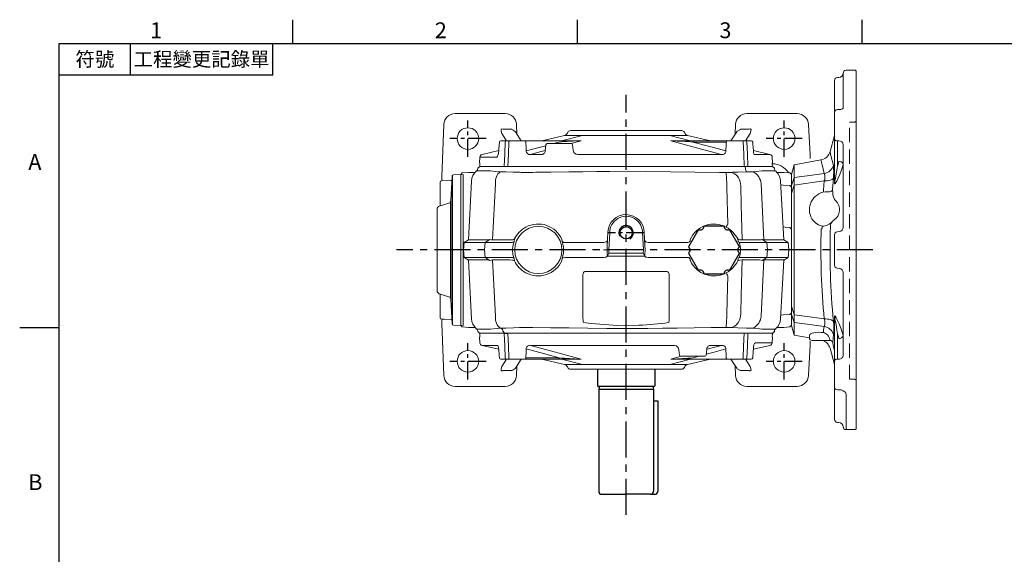
# Model space of a CAD drawing. Extents: x -38 to 1686, y -22 to 1078.
# Drawn here: x -28 to 657, y 701 to 1072 of the extents above; entities that cross this region are included whole.
import ezdxf
from ezdxf.enums import TextEntityAlignment as Align

# ---------------------------------------------------------------- set-up
doc = ezdxf.new("R2010")
doc.units = 0
doc.header["$LTSCALE"] = 20
doc.header["$MEASUREMENT"] = 0
doc.linetypes.add('CENTER', pattern=[2, 1.25, -0.25, 0.25, -0.25])
doc.linetypes.add('HIDDEN', pattern=[0.375, 0.25, -0.125])
doc.layers.get('0').update_dxf_attribs({"linetype": 'CONTINUOUS'})
for name, color, linetype in [('CEN', 2, 'CENTER'), ('DIM', 3, 'CONTINUOUS'), ('HAT', 1, 'CONTINUOUS'), ('HID', 6, 'HIDDEN'), ('MAIN', 7, 'CONTINUOUS'), ('THIN', 1, 'CONTINUOUS')]:
    doc.layers.add(name, color=color, linetype=linetype)
doc.styles.add('ATTDEF', font='txt')
doc.styles.get("Standard").update_dxf_attribs({"font": 'SIMPLEX.SHX'})

# ---------------------------------------------------------------- blocks, each defined once
blk = doc.blocks.new('A$C4939374E')
at = {"layer": 'HAT'}
blk.add_point((3.46, 52.49), dxfattribs=at)
at = {"layer": 'MAIN', "linetype": 'Continuous', "lineweight": 15}
for p, q in [((13.04, 86.88), (13.91, 103.92)), ((14.89, 104.87), (21.46, 104.98)), ((21.46, 104.98), (21.46, 0)), ((5.46, 83.12), (5.46, 99.67)), ((4.86, 82.93), (11.64, 85.07)), ((3.46, 23.96), (3.46, 81.03)), ((11.64, 19.91), (4.86, 22.05)), ((5.46, 5.32), (5.46, 21.86)), ((13.91, 1.06), (13.04, 18.1)), ((21.46, 0), (14.89, 0.11))]:
    blk.add_line(p, q, dxfattribs=at)
at = {"layer": 'MAIN'}
for p, q in [((13.96, 104.18), (13.96, 0.81)), ((12.96, 18.54), (12.96, 86.44))]:
    blk.add_line(p, q, dxfattribs=at)
at = {"layer": 'MAIN', "linetype": 'Continuous', "lineweight": 15, "flags": 128}
for points in [[(13.75, 100.89), (12.96, 100.87), (6.43, 100.67)], [(6.43, 4.32), (8.61, 4.25), (13.75, 4.09)]]:
    blk.add_lwpolyline(points, dxfattribs=at)
at = {"layer": 'MAIN', "linetype": 'Continuous', "lineweight": 15}
for centre, radius, start, end in [((14.91, 103.87), 1, 91, 177.06433), ((6.46, 99.67), 1, 91.75727, 180), ((5.46, 81.03), 2, 107.52557, 180), ((11.04, 86.98), 2, 287.52557, 357.06433), ((5.46, 23.96), 2, 180, 252.47443), ((11.04, 18), 2, 2.93567, 72.47443), ((6.46, 5.32), 1, 180, 268.24273), ((14.91, 1.11), 1, 182.93567, 269)]:
    blk.add_arc(centre, radius, start, end, dxfattribs=at)
blk = doc.blocks.new('A$C2F2517A2')
at = {"color": 7, "linetype": 'Continuous', "lineweight": 15}
for p, q in [((6.59, 203.51), (2.72, 203.71)), ((11.11, 190.41), (8.44, 201.95)), ((0, 184.02), (0, 186.58)), ((18, 188.9), (18, 184.99)), ((18, 184.99), (18, 182.93)), ((18, 182.93), (18, 173.35)), ((17.09, 148.36), (17.09, 171.59)), ((18, 173.35), (18, 172.29)), ((18, 172.29), (18, 149.07)), ((21.67, 144.68), (18, 160.57)), ((18, 149.07), (18, 133.44)), ((21.72, 132.21), (18, 146.75)), ((23.85, 142.4), (23.33, 142.64)), ((25, 140.58), (25, 63.13)), ((16, 63.46), (17.98, 70.67)), ((18, 56.97), (21.72, 71.5)), ((18, 70.28), (18, 54.65)), ((11.54, 65.06), (15.1, 64.68)), ((16, 63.69), (16, 62.5)), ((16, 62.5), (16, 47.8)), ((18, 43.14), (21.67, 59.03)), ((23.33, 61.08), (23.85, 61.32)), ((18, 54.65), (18, 31.43)), ((8.41, 42.85), (8.4, 35.42)), ((15.1, 46.08), (11, 45.64)), ((16, 47.8), (16, 47.07)), ((18, 31.43), (18, 30.37)), ((18, 30.37), (18, 20.78)), ((18, 20.78), (18, 18.72)), ((18, 18.72), (18, 14.82)), ((18, 14.82), (18, 14.78)), ((8.44, 1.76), (11.11, 13.31)), ((2.72, 0), (6.59, 0.2))]:
    blk.add_line(p, q, dxfattribs=at)
at = {"color": 7, "linetype": 'Continuous', "lineweight": 15, "flags": 128}
for points in [[(2.7, 0.24), (0, 0.1), (0, 203.59)], [(0.5, 203.59), (1.02, 203.56), (2.7, 203.47)], [(2.72, 203.71), (2.72, 203.69), (2.7, 203.47)], [(8.44, 201.95), (8.44, 201.68), (8.43, 200.77), (8.43, 199.25), (8.42, 197.03), (8.41, 194.17), (8.4, 190.98)], [(0, 186.58), (8.96, 186.23), (17.05, 185.9)], [(17.13, 189.96), (15.57, 190.07), (10.87, 190.42)], [(17.05, 183.33), (8.96, 183.66), (0, 184.02)], [(18, 182.93), (17.98, 183.01), (17.93, 183.08), (17.84, 183.15), (17.73, 183.21), (17.58, 183.26), (17.42, 183.3), (17.24, 183.32), (17.05, 183.33)], [(10.89, 171.28), (14.12, 159.29), (17.09, 148.36)], [(18, 172.29), (17.98, 172.16), (17.93, 172.03), (17.85, 171.92), (17.74, 171.81), (17.6, 171.72), (17.44, 171.66), (17.27, 171.61), (17.09, 171.59)], [(8.4, 168.29), (8.41, 160.4), (8.41, 152.41), (8.42, 144.29), (8.43, 136.08), (8.43, 125), (8.44, 113.83), (8.44, 102.64), (8.44, 91.12), (8.43, 79.62), (8.43, 68.21)], [(17.98, 133.05), (15.16, 143.29), (11.44, 156.97), (8.4, 168.29)], [(18, 149.07), (17.98, 148.94), (17.93, 148.81), (17.85, 148.69), (17.74, 148.59), (17.6, 148.5), (17.44, 148.43), (17.27, 148.39), (17.09, 148.36)], [(21.67, 143.78), (21.67, 144.46), (21.67, 144.68)], [(21.69, 141.19), (21.68, 142.12), (21.68, 142.69), (21.67, 143.78)], [(21.72, 132.21), (21.72, 132.21), (21.71, 134.9), (21.7, 137.33), (21.69, 139.41), (21.69, 141.19)], [(21.69, 118.89), (21.69, 122.5), (21.7, 125.97), (21.71, 129.2), (21.72, 132.21), (21.72, 132.21)], [(21.67, 110.64), (21.68, 114.81), (21.69, 118.89)], [(21.67, 101.86), (21.67, 106.27), (21.67, 110.64)], [(21.67, 93.08), (21.67, 97.45), (21.67, 101.86)], [(21.69, 84.83), (21.68, 87.21), (21.68, 88.89), (21.67, 93.08)], [(21.72, 71.5), (21.72, 71.5), (21.71, 74.49), (21.7, 77.74), (21.69, 81.18), (21.69, 84.83)], [(21.69, 62.53), (21.69, 64.28), (21.7, 66.39), (21.71, 68.79), (21.72, 71.5), (21.72, 71.5)], [(21.67, 59.93), (21.68, 61.02), (21.69, 62.53)], [(17.09, 55.35), (16.78, 54.23), (16, 51.35)], [(21.67, 59.03), (21.67, 59.26), (21.67, 59.93)], [(8.4, 35.42), (10.4, 42.88), (11.11, 45.5)], [(14.56, 46.02), (13.08, 40.56), (10.89, 32.43)], [(8.4, 35.42), (8.52, 34.26), (8.87, 33.46), (9.01, 33.27), (9.59, 32.76), (9.74, 32.67), (10.6, 32.44), (10.89, 32.43)], [(18, 31.43), (17.98, 31.56), (17.93, 31.68), (17.85, 31.8), (17.74, 31.9), (17.6, 31.99), (17.44, 32.06), (17.27, 32.11), (17.09, 32.13)], [(18, 20.78), (17.98, 20.71), (17.93, 20.63), (17.84, 20.56), (17.73, 20.51), (17.58, 20.46), (17.42, 20.42), (17.24, 20.39), (17.05, 20.38)], [(0, 19.69), (8.96, 20.05), (17.05, 20.38)], [(17.05, 17.81), (8.96, 17.49), (0, 17.14)], [(10.87, 13.29), (12.44, 13.41), (17.13, 13.76)], [(6.54, 11.52), (6.65, 11.89), (7.17, 12.41), (8.08, 12.86), (9.35, 13.22), (10.87, 13.29)], [(6.59, 0.22), (6.59, 0.2), (6.59, 0.54), (6.59, 1.47), (6.58, 3.02), (6.57, 5.23), (6.56, 8.07), (6.54, 11.52)], [(2.72, 0), (2.72, 0.03), (2.7, 0.24)]]:
    blk.add_lwpolyline(points, dxfattribs=at)
at = {"color": 7, "linetype": 'Continuous', "lineweight": 15}
for centre, radius, start, end in [((6.49, 201.51), 2, 12.65188, 86.92047), ((10.94, 196.53), 6.1, 245.42681, 269.36798), ((17.05, 184.94), 0.961, 8.95744, 89.89635), ((17, 188.96), 1, 359.83204, 85.67385), ((17, 188.96), 1, 359.87093, 85.47581), ((10.86, 168.81), 2.52, 89.25263, 191.94118), ((-390.33, 115.99), 408.7, 2.5088, 4.54251), ((24.59, 145.36), 3, 193.0082, 245), ((23, 140.58), 2, 0, 65), ((16.23, 133.31), 1.77, 350.22726, 4.26417), ((-293.91, 81.93), 312.13, 355.11475, 357.74443), ((15.68, 70.35), 2.32, 358.17682, 7.89309), ((11.86, 68.49), 3.44, 184.6854, 264.72417), ((15, 63.69), 1, 0, 84), ((23, 63.13), 2, 295, 0), ((24.59, 58.36), 3, 115, 166.9918), ((11.1, 42.93), 2.72, 92.23519, 186.8446), ((15, 47.07), 1, 276, 0), ((17.05, 18.77), 0.961, 270.10365, 351.04256), ((17, 14.75), 1, 274.29668, 0), ((17, 14.75), 1, 274.42904, 0.16212), ((6.49, 2.2), 2, 273.03597, 347.34955)]:
    blk.add_arc(centre, radius, start, end, dxfattribs=at)
for centre, major_axis, ratio, start_param, end_param in [((-0.19, -0.14), (204.01, 0), 0.998626, 1.567406, 1.569857), ((-656.02, 0.32), (2701.9, 167.56), 0.049347, 1.315964, 1.318329), ((-656.02, 203.39), (2701.9, -167.56), 0.049347, 4.964856, 4.967222), ((-0.19, 203.86), (204.01, 0), 0.998626, 4.713329, 4.71578)]:
    blk.add_ellipse(centre, major_axis=major_axis, ratio=ratio, start_param=start_param, end_param=end_param, dxfattribs=at)
blk = doc.blocks.new('PA01')
at = {"layer": 'MAIN', "flags": 128}
for points in [[(-10.78, 14.33), (-17.8, 2.17)], [(7.03, 16.5), (-7.03, 16.5)], [(17.8, 2.17), (10.78, 14.33)], [(-17.8, -2.17), (-10.78, -14.33)], [(10.78, -14.33), (17.8, -2.17)], [(-7.03, -16.5), (7.03, -16.5)]]:
    blk.add_lwpolyline(points, dxfattribs=at)
at = {"layer": 'MAIN'}
for centre, start, end in [((-9.53, 16.5), 240, 0), ((9.53, 16.5), 180, 300), ((-19.05, 0), 300, 60), ((19.05, 0), 120, 240), ((-9.53, -16.5), 0, 120), ((9.53, -16.5), 60, 180)]:
    blk.add_arc(centre, 2.5, start, end, dxfattribs=at)
blk = doc.blocks.new('M10')
at = {"layer": 'MAIN'}
blk.add_circle((0, 0), 4.25, dxfattribs=at)
at = {"layer": 'THIN'}
blk.add_arc((0, 0), 5, 300.0912, 210, dxfattribs=at)
blk = doc.blocks.new('A$C5AD05A94')
at = {"layer": 'CEN'}
for p, q in [((156.87, 0), (156.87, 292.18)), ((328.59, 184.28), (-2.76, 184.28))]:
    blk.add_line(p, q, dxfattribs=at)
at = {"layer": 'CEN', "ltscale": 0.5}
for p, q in [((46.87, 249.19), (46.87, 274.41)), ((266.87, 249.19), (266.87, 274.41)), ((59.47, 261.79), (34.27, 261.79)), ((279.47, 261.79), (254.27, 261.79)), ((169.47, 196.28), (144.27, 196.28)), ((46.87, 94.19), (46.87, 119.41)), ((266.87, 94.19), (266.87, 119.41)), ((59.47, 106.79), (34.27, 106.79)), ((279.47, 106.79), (254.27, 106.79))]:
    blk.add_line(p, q, dxfattribs=at)
at = {"layer": 'MAIN', "color": 7, "linetype": 'Continuous', "lineweight": 15}
for p, q in [((72.82, 279.19), (37.91, 279.19)), ((275.82, 279.19), (240.91, 279.19)), ((28.75, 235.22), (30.01, 271.56)), ((77.25, 268.27), (71.14, 268.27)), ((80.95, 264.93), (80.72, 271.56)), ((233.01, 271.56), (232.78, 264.93)), ((242.59, 268.27), (236.49, 268.27)), ((283.72, 271.56), (284.99, 250.52)), ((73.81, 260.28), (70.56, 265.27)), ((83.98, 260.28), (79.92, 266.5)), ((233.81, 266.51), (229.75, 260.28)), ((243.18, 265.27), (239.92, 260.28)), ((284.99, 250.52), (285, 247.82)), ((284.99, 250.28), (285.01, 247.82)), ((53.73, 241.3), (53.67, 240.87)), ((53.67, 240.87), (53.79, 240.87)), ((55.04, 242.29), (53.73, 241.3)), ((55.04, 242.29), (72.49, 242.29)), ((69.24, 242.29), (74.45, 242.29)), ((72.49, 242.29), (74.35, 242.29)), ((74.35, 242.29), (239.39, 242.29)), ((239.39, 242.29), (239.92, 241.3)), ((239.39, 242.29), (241.24, 242.29)), ((239.97, 240.87), (239.92, 241.3)), ((241.24, 242.29), (258.69, 242.29)), ((260.01, 241.3), (258.69, 242.29)), ((260.07, 240.87), (260.01, 241.3)), ((28.73, 232.52), (28.75, 235.22)), ((28.73, 232.52), (28.74, 235.15)), ((42.96, 237.88), (41.87, 236.79)), ((41.87, 228.18), (41.87, 236.79)), ((47.19, 238.25), (42.96, 237.88)), ((51.93, 238.29), (48.02, 238.29)), ((69.28, 238.65), (69.92, 238.7)), ((82.95, 238.3), (83.82, 238.29)), ((83.82, 238.29), (84.75, 238.29)), ((84.75, 238.29), (87.54, 238.29)), ((87.54, 238.29), (91.94, 238.29)), ((91.94, 238.29), (94, 238.3)), ((221.8, 238.29), (226.19, 238.29)), ((226.19, 238.29), (228.99, 238.29)), ((228.99, 238.29), (229.92, 238.29)), ((229.92, 238.29), (230.99, 238.31)), ((243.81, 238.7), (244.46, 238.65)), ((261.8, 238.29), (265.71, 238.29)), ((270.87, 237.87), (266.54, 238.25)), ((271.87, 236.69), (270.87, 237.87)), ((271.87, 236.69), (271.87, 228.08)), ((41.87, 226.14), (41.87, 228.18)), ((41.87, 203.74), (41.87, 226.14)), ((49.34, 232.11), (47.19, 191.28)), ((49.54, 232.14), (49.43, 232.11)), ((65.96, 230.38), (64.03, 191.23)), ((250.81, 230.35), (252.73, 191.23)), ((266.55, 191.28), (264.39, 232.11)), ((271.87, 228.08), (270.87, 229.17)), ((271.87, 228.08), (271.87, 226.1)), ((271.87, 226.09), (271.87, 228.08)), ((271.87, 226.1), (271.87, 203.71)), ((41.87, 198.78), (41.87, 203.74)), ((41.87, 198.28), (41.87, 198.78)), ((270.87, 199.86), (271.87, 198.68)), ((271.87, 203.71), (271.87, 198.68)), ((271.87, 198.68), (271.87, 198.18)), ((41.87, 184.29), (41.87, 198.28)), ((79.18, 191.93), (78.95, 190.24)), ((144.28, 196.62), (143.8, 187.45)), ((145.47, 196.18), (144.82, 184.29)), ((168.91, 184.29), (168.27, 196.13)), ((169.94, 187.45), (169.45, 196.42)), ((234.79, 190.24), (234.55, 191.93)), ((271.87, 198.18), (271.87, 184.29)), ((44.17, 189.55), (43.71, 184.29)), ((47.2, 191.29), (44.17, 189.55)), ((44.17, 189.55), (58.9, 189.55)), ((47.39, 191.23), (61, 191.23)), ((58.9, 189.55), (58.47, 184.29)), ((62.1, 191.51), (58.9, 189.55)), ((58.9, 189.55), (77.64, 189.55)), ((64.03, 191.23), (76.09, 191.23)), ((77.87, 191.37), (76.09, 191.23)), ((78.09, 189.62), (77.64, 189.55)), ((78.02, 191.38), (77.87, 191.37)), ((112.39, 190.39), (112.26, 191.52)), ((113.22, 187.17), (112.39, 190.39)), ((114.66, 189.43), (115.23, 189.45)), ((115.23, 189.45), (141.37, 189.45)), ((143.63, 184.29), (143.8, 187.45)), ((143.8, 187.45), (143.99, 191.09)), ((169.74, 191.09), (169.94, 187.45)), ((169.94, 187.45), (170.1, 184.29)), ((172.36, 189.45), (198.51, 189.45)), ((198.51, 189.45), (199.07, 189.43)), ((201.47, 191.52), (201.34, 190.39)), ((236.09, 189.55), (235.64, 189.62)), ((235.86, 191.37), (235.72, 191.38)), ((237.65, 191.23), (235.86, 191.37)), ((254.83, 189.55), (236.09, 189.55)), ((249.71, 191.23), (237.65, 191.23)), ((251.64, 191.51), (254.83, 189.55)), ((266.35, 191.23), (252.73, 191.23)), ((254.83, 189.55), (255.27, 184.29)), ((269.56, 189.55), (254.83, 189.55)), ((266.53, 191.29), (269.56, 189.55)), ((269.56, 189.55), (270.02, 184.29)), ((41.87, 170.29), (41.87, 184.29)), ((43.71, 184.29), (44.17, 179.02)), ((58.9, 179.02), (44.17, 179.02)), ((47.2, 177.28), (44.17, 179.02)), ((58.47, 184.29), (58.9, 179.02)), ((77.64, 179.02), (58.9, 179.02)), ((62.1, 177.06), (58.9, 179.02)), ((77.31, 184.29), (77.88, 184.29)), ((77.64, 179.02), (78.09, 178.95)), ((78.28, 184.29), (77.88, 184.29)), ((78.28, 184.29), (79.47, 184.29)), ((78.95, 178.33), (79.18, 176.64)), ((112.28, 177.16), (112.39, 178.18)), ((112.39, 178.18), (113.22, 181.41)), ((115.23, 179.12), (114.66, 179.15)), ((141.41, 179.12), (115.23, 179.12)), ((141.19, 184.29), (143.63, 184.29)), ((143.8, 181.13), (143.63, 184.29)), ((143.63, 184.29), (144.82, 184.29)), ((143.86, 180.02), (143.8, 181.13)), ((143.8, 181.13), (143.85, 179.98)), ((143.85, 179.98), (143.86, 180.02)), ((143.92, 180.04), (143.86, 180.02)), ((144.94, 182.05), (143.92, 180.04)), ((169.81, 180.04), (143.92, 180.04)), ((144.82, 184.29), (144.94, 182.05)), ((144.94, 182.05), (168.79, 182.05)), ((168.79, 182.05), (168.91, 184.29)), ((168.79, 182.05), (169.81, 180.04)), ((169.88, 180.02), (169.81, 180.04)), ((169.94, 181.13), (169.88, 180.02)), ((169.88, 179.98), (169.94, 181.13)), ((169.88, 179.98), (169.88, 180.02)), ((170.1, 184.29), (169.94, 181.13)), ((198.51, 179.12), (172.33, 179.12)), ((199.07, 179.15), (198.51, 179.12)), ((201.34, 178.18), (201.46, 177.16)), ((234.55, 176.64), (234.79, 178.33)), ((235.64, 178.95), (236.09, 179.02)), ((236.09, 179.02), (254.83, 179.02)), ((251.64, 177.06), (254.83, 179.02)), ((255.27, 184.29), (254.83, 179.02)), ((254.83, 179.02), (269.56, 179.02)), ((266.53, 177.28), (269.56, 179.02)), ((270.02, 184.29), (269.56, 179.02)), ((271.87, 184.29), (271.87, 170.39)), ((47.19, 177.29), (49.34, 136.46)), ((61, 177.35), (47.39, 177.35)), ((76.09, 177.35), (64.03, 177.35)), ((64.03, 177.35), (65.96, 138.2)), ((76.09, 177.35), (77.87, 177.21)), ((77.87, 177.21), (78.02, 177.19)), ((235.72, 177.19), (235.86, 177.21)), ((235.86, 177.21), (237.65, 177.35)), ((237.65, 177.35), (249.71, 177.35)), ((252.73, 177.35), (250.81, 138.23)), ((252.73, 177.35), (266.35, 177.35)), ((264.39, 136.46), (266.55, 177.29)), ((41.87, 169.8), (41.87, 170.29)), ((41.87, 164.84), (41.87, 169.8)), ((41.87, 142.44), (41.87, 164.84)), ((184.87, 169.29), (128.87, 169.29)), ((271.87, 164.86), (271.87, 142.48)), ((41.87, 140.4), (41.87, 142.44)), ((41.87, 131.79), (41.87, 140.4)), ((271.87, 140.49), (270.87, 139.4)), ((271.87, 142.48), (271.87, 140.49)), ((271.87, 140.49), (271.87, 131.89)), ((28.74, 133.59), (28.73, 136.05)), ((28.75, 133.36), (28.73, 136.05)), ((30.01, 97.01), (28.75, 133.36)), ((41.87, 131.79), (42.96, 130.69)), ((42.96, 130.69), (47.19, 130.32)), ((51.93, 130.29), (48.02, 130.29)), ((83.82, 130.29), (82.76, 130.27)), ((84.75, 130.29), (83.82, 130.29)), ((87.54, 130.29), (84.75, 130.29)), ((91.94, 130.29), (87.54, 130.29)), ((221.8, 130.29), (219.21, 130.28)), ((226.19, 130.29), (221.8, 130.29)), ((228.99, 130.29), (226.19, 130.29)), ((229.92, 130.29), (228.99, 130.29)), ((230.8, 130.27), (229.92, 130.29)), ((261.8, 130.29), (265.71, 130.29)), ((266.54, 130.32), (270.87, 130.7)), ((270.87, 130.7), (271.87, 131.89)), ((53.67, 127.7), (53.7, 127.45)), ((53.7, 127.45), (54.87, 126.29)), ((72.34, 126.29), (54.87, 126.29)), ((69.92, 129.87), (69.28, 129.93)), ((71.27, 127.45), (71.25, 127.7)), ((72.34, 126.29), (71.27, 127.45)), ((74.27, 126.29), (72.34, 126.29)), ((239.47, 126.29), (74.27, 126.29)), ((244.65, 126.29), (239.45, 126.29)), ((241.4, 126.29), (239.47, 126.29)), ((258.87, 126.29), (241.4, 126.29)), ((244.46, 129.93), (243.81, 129.87)), ((247.33, 126.28), (247.33, 126.29)), ((258.87, 126.29), (260.03, 127.45)), ((260.07, 127.7), (259.95, 127.7)), ((260.03, 127.45), (260.07, 127.7)), ((284.99, 118.06), (283.72, 97.01)), ((285.01, 120.75), (284.99, 118.13)), ((285, 120.75), (284.99, 118.06)), ((70.56, 103.3), (73.81, 108.28)), ((79.92, 102.07), (83.98, 108.28)), ((80.72, 97.01), (80.95, 103.65)), ((229.76, 108.28), (233.81, 102.07)), ((232.78, 103.65), (233.01, 97.01)), ((239.93, 108.28), (243.18, 103.3)), ((71.14, 100.31), (77.25, 100.31)), ((236.49, 100.31), (242.59, 100.31)), ((37.91, 89.39), (72.82, 89.39)), ((240.91, 89.39), (275.82, 89.39))]:
    blk.add_line(p, q, dxfattribs=at)
at = {"layer": 'MAIN', "color": 7, "linetype": 'Continuous', "lineweight": 15, "flags": 128}
for points in [[(79.05, 267.23), (78.27, 267.67), (77.36, 268.2)], [(236.38, 268.2), (235.46, 267.67), (234.68, 267.23)], [(234.05, 267), (234.06, 267), (234.02, 266.89), (233.84, 266.55), (233.81, 266.51)], [(52.7, 239.06), (53.01, 239.28), (53.08, 239.32)], [(53.08, 239.32), (53.53, 239.44), (54.69, 239.38), (56.08, 239.29), (58.88, 239.42), (62.45, 239.32)], [(62.45, 239.32), (64.13, 239.1), (68.43, 238.64)], [(69.28, 238.65), (68.49, 237.99), (67.78, 237.19), (67.18, 236.26), (66.69, 235.23), (66.32, 234.1), (66.07, 232.91), (65.95, 231.66), (65.96, 230.38)], [(68.43, 238.64), (68.87, 238.63), (69.28, 238.65)], [(69.92, 238.7), (71.2, 238.71), (73.17, 238.69)], [(73.17, 238.69), (78.37, 238.39), (82.95, 238.3)], [(94, 238.3), (104.46, 238.37), (117.12, 238.55), (126.79, 238.71), (136.5, 238.85), (145.55, 238.95), (157.94, 239), (170.33, 238.93), (187.65, 238.69), (204.85, 238.42), (221.8, 238.29)], [(226.19, 238.29), (226.3, 238.17), (226.4, 237.83), (226.5, 237.27), (226.6, 236.5), (226.68, 235.54), (226.75, 234.42), (226.81, 233.15), (226.85, 231.77), (226.88, 230.32), (226.9, 228.81)], [(228.99, 238.29), (230.15, 238.17), (231.29, 237.83), (232.37, 237.27), (233.38, 236.5), (234.28, 235.54), (235.06, 234.42), (235.71, 233.15), (236.2, 231.77), (236.52, 230.32), (236.67, 228.81)], [(230.99, 238.31), (234.65, 238.37), (240.56, 238.69)], [(240.56, 238.69), (242.45, 238.71), (243.81, 238.7)], [(244.46, 238.65), (244.96, 238.63), (245.3, 238.64)], [(245.3, 238.64), (247.27, 238.83), (251.29, 239.32)], [(251.29, 239.32), (252.85, 239.44), (255.42, 239.38), (257.26, 239.29), (259.35, 239.42), (260.65, 239.32)], [(260.65, 239.32), (260.98, 239.1), (261.03, 239.06)], [(227.6, 202.22), (226.92, 227.69), (226.9, 228.81)], [(236.67, 228.81), (237.01, 215.67), (237.65, 191.23)], [(270.87, 229.17), (266.12, 229.48), (264.53, 229.59)], [(270.87, 199.86), (267.54, 200.15), (266.07, 200.27)], [(78.02, 191.38), (78.69, 191.55), (79.18, 191.93), (79.18, 191.93)], [(78.95, 190.24), (78.07, 186.98), (77.88, 184.29)], [(199.07, 189.43), (199.85, 189.45), (200.5, 189.64), (201.05, 190), (201.34, 190.39), (201.34, 190.39)], [(77.88, 184.29), (78.16, 181.11), (78.95, 178.33)], [(199.07, 179.15), (199.85, 179.12), (200.5, 178.93), (201.05, 178.58), (201.34, 178.19), (201.34, 178.18)], [(78.02, 177.19), (78.72, 177.01), (79.18, 176.65), (79.18, 176.64)], [(237.65, 177.35), (237.01, 152.91), (236.67, 139.76)], [(127.02, 168.06), (126.91, 167.69), (126.87, 167.29)], [(126.87, 167.29), (126.87, 166.29), (126.87, 162.3), (126.87, 146.32), (126.87, 140.03), (126.87, 138.03)], [(186.87, 167.29), (186.86, 167.41), (186.71, 168.06)], [(186.87, 138.03), (186.87, 139.03), (186.87, 143.03), (186.87, 159), (186.87, 165.29), (186.87, 167.29)], [(226.9, 139.76), (227.38, 158.24), (227.6, 166.36)], [(65.96, 138.2), (65.95, 136.92), (66.07, 135.67), (66.32, 134.47), (66.69, 133.35), (67.18, 132.31), (67.78, 131.39), (68.49, 130.59), (69.28, 129.93)], [(126.87, 138.03), (126.87, 137.2), (126.95, 134.91), (127.08, 134.21), (127.19, 133.92), (127.28, 133.79), (127.33, 133.75), (127.37, 133.74)], [(186.37, 133.74), (186.38, 133.74), (186.45, 133.79), (186.47, 133.8), (186.55, 133.92), (186.69, 134.34), (186.76, 134.73), (186.85, 136.04), (186.87, 138.03)], [(226.9, 139.76), (226.88, 138.26), (226.85, 136.8), (226.81, 135.42), (226.75, 134.16), (226.68, 133.03), (226.6, 132.08), (226.5, 131.31), (226.4, 130.75), (226.3, 130.4), (226.19, 130.29)], [(236.67, 139.76), (236.52, 138.26), (236.2, 136.8), (235.71, 135.42), (235.06, 134.16), (234.28, 133.03), (233.38, 132.08), (232.37, 131.31), (231.29, 130.75), (230.15, 130.4), (228.99, 130.29)], [(270.87, 139.4), (266.12, 139.09), (264.53, 138.98)], [(82.76, 130.27), (78.55, 130.19), (73.17, 129.89)], [(147.83, 129.61), (143.45, 129.64), (130.27, 129.81), (117.12, 130.03), (104.48, 130.21), (91.94, 130.29)], [(127.37, 133.74), (132.58, 133.12), (147.89, 131.93)], [(147.89, 131.93), (150.49, 131.83), (165.85, 131.93)], [(219.21, 130.28), (215.98, 130.27), (204.23, 130.14), (192.38, 129.96), (182.19, 129.79), (171.96, 129.66), (165.91, 129.61)], [(240.56, 129.89), (234.65, 130.21), (230.8, 130.27)], [(53.08, 129.25), (52.75, 129.48), (52.7, 129.52)], [(62.45, 129.25), (60.88, 129.13), (58.32, 129.2), (56.47, 129.29), (54.38, 129.15), (53.08, 129.25)], [(68.43, 129.93), (66.46, 129.75), (62.45, 129.25)], [(69.28, 129.93), (68.87, 129.95), (68.43, 129.93)], [(73.17, 129.89), (71.28, 129.87), (69.92, 129.87)], [(165.91, 129.61), (159.91, 129.58), (147.83, 129.61)], [(243.81, 129.87), (242.53, 129.87), (240.56, 129.89)], [(245.3, 129.93), (244.96, 129.95), (244.46, 129.93)], [(251.29, 129.25), (249.61, 129.48), (245.3, 129.93)], [(260.65, 129.25), (260.2, 129.13), (259.04, 129.2), (257.66, 129.29), (254.86, 129.16), (251.29, 129.25)], [(261.03, 129.52), (260.73, 129.3), (260.65, 129.25)], [(77.36, 100.37), (78.27, 100.9), (79.05, 101.34)], [(234.68, 101.34), (235.46, 100.9), (236.38, 100.37)]]:
    blk.add_lwpolyline(points, dxfattribs=at)
at = {"layer": 'MAIN', "color": 7, "linetype": 'Continuous', "lineweight": 15}
for centre in [(46.87, 261.79), (266.87, 261.79), (46.87, 106.79), (266.87, 106.79)]:
    blk.add_circle(centre, 7.5, dxfattribs=at)
for centre, radius, start, end in [((37.91, 271.29), 7.9, 90, 178), ((72.82, 271.29), 7.9, 2, 90), ((240.91, 271.29), 7.9, 90, 178), ((275.82, 271.29), 7.9, 2, 90), ((77.37, 264.29), 3.39, 41.66335, 60.27574), ((235.45, 265.45), 1.94, 113.15156, 146.59239), ((50.7, 241.29), 3, 312.08432, 352), ((50.82, 241.29), 3, 319.03548, 352.00712), ((244.5, 240.89), 4.54, 180.25928, 209.7325), ((263.04, 241.29), 3, 188, 227.90733), ((48.02, 228.29), 10, 89.99873, 94.71153), ((59.29, 231.6), 9.95, 131.43278, 176.30885), ((240.65, 229.58), 10.19, 4.40549, 62.8089), ((254.4, 231.56), 10, 3.33842, 48.36668), ((265.72, 228.29), 10, 85.31048, 90.00128), ((156.87, 196.29), 12.59, 0.60635, 178.49326), ((156.87, 196.29), 11.4, 359.18633, 180.54852), ((96.06, 183.53), 18.86, 118.15784, 153.50492), ((95.87, 184.29), 16.4, 0, 180), ((95.76, 184.35), 18, 23.48901, 118.52191), ((217.98, 184.35), 18, 61.47812, 156.5112), ((245.2, 192.03), 20.34, 149.93524, 156.29997), ((217.58, 183.44), 18.98, 26.60582, 61.72248), ((235.75, 192.96), 1.58, 220.71082, 268.73513), ((77.9, 190.85), 1.24, 279.15075, 327.74368), ((114.22, 191.6), 2.22, 214.41836, 281.5311), ((95.87, 184.29), 17.59, 0, 9.43181), ((236, 191.02), 1.44, 212.68906, 255.57965), ((77.9, 177.73), 1.24, 32.32176, 80.93164), ((95.87, 184.29), 16.4, 180, 0), ((114.22, 176.98), 2.22, 78.4689, 145.58164), ((95.87, 184.29), 17.59, 350.56819, 0), ((236.01, 177.55), 1.45, 104.58173, 147.14896), ((96.15, 185.13), 18.98, 206.60582, 241.72248), ((95.76, 184.23), 18, 241.4786, 335.49313), ((110.26, 177.68), 2.09, 333.96257, 345.3723), ((203.42, 177.66), 2.03, 194.72899, 206.36719), ((217.98, 184.23), 18, 204.50707, 298.52143), ((217.67, 185.04), 18.86, 298.15784, 333.50492), ((235.76, 175.6), 1.59, 91.45296, 139.10099), ((128.87, 167.29), 2, 90.00002, 157.26065), ((184.87, 167.29), 2, 22.86232, 89.99991), ((245.2, 176.55), 20.34, 203.70095, 210.0644), ((240.65, 138.99), 10.19, 297.1911, 355.59451), ((48.02, 140.29), 10, 265.3118, 270.00067), ((59.34, 137.02), 10.02, 183.34547, 228.51915), ((154, 383.44), 251.79, 272.69618, 277.38477), ((254.46, 136.96), 9.93, 311.58151, 356.10745), ((265.72, 140.29), 10, 269.99931, 274.7121), ((50.7, 127.29), 3, 8, 47.90733), ((68.24, 127.36), 3.03, 6.46877, 56.2529), ((262.92, 127.29), 3, 139.03548, 172.00712), ((263.04, 127.29), 3, 132.08432, 172), ((37.91, 97.29), 7.9, 182, 270), ((72.82, 97.29), 7.9, 270, 358), ((78.29, 103.13), 1.94, 293.15156, 326.59239), ((240.91, 97.29), 7.9, 182, 270), ((236.36, 104.29), 3.39, 221.66335, 240.27574), ((275.82, 97.29), 7.9, 270, 358)]:
    blk.add_arc(centre, radius, start, end, dxfattribs=at)
for centre, major_axis, ratio, start_param, end_param in [((75.59, 260.14), (5.42, -8.3), 0.201853, 2.771621, 3.920162), ((81.69, 260.14), (5.42, -8.3), 0.201853, 2.740825, 2.771621), ((232.04, 260.14), (-5.42, -8.3), 0.201853, 3.511565, 3.54236), ((238.15, 260.14), (-5.42, -8.3), 0.201853, 2.363023, 3.511565), ((258.14, 230.29), (-14.19, 0), 0.986394, 3.720723, 4.684582), ((61.64, 199.58), (-14.44, -8.28), 0.071107, 0.001341, 0.123346), ((75.23, 199.58), (-14.41, -8.28), 0.071344, 0.123491, 0.385022), ((75.23, 199.58), (-14.18, -7.22), 0.295003, 0.263304, 0.524835), ((141.3, 192.2), (0.43, -2.72), 0.907726, 6.14037, 6.152982), ((141.48, 191.26), (-2.5, -0.18), 0.717841, 1.491664, 2.970965), ((172.26, 191.26), (-2.5, 0.18), 0.717841, 0.170628, 1.649928), ((172.44, 192.2), (-0.43, -2.72), 0.907726, 0.130203, 0.142815), ((217.9, 184.29), (-18.41, -2.09), 0.994368, 3.027481, 3.321391), ((238.51, 199.58), (-14.18, 7.22), 0.295003, 2.616757, 2.878288), ((238.51, 199.58), (-14.41, 8.28), 0.071344, 2.756571, 3.018102), ((252.09, 199.58), (-14.44, 8.28), 0.071107, 3.018247, 3.140252), ((141.35, 180.07), (-2.5, 0.02), 0.376814, 1.594994, 3.074294), ((172.38, 180.07), (-2.5, -0.02), 0.376814, 0.067298, 1.546599), ((217.9, 184.28), (-18.41, 2.09), 0.994368, 2.961794, 3.255705), ((61.64, 169), (-14.44, 8.28), 0.071107, 6.15984, 6.281844), ((75.23, 169), (-14.41, 8.28), 0.071344, 5.898164, 6.159694), ((75.23, 169), (-14.18, 7.22), 0.295003, 5.75835, 6.019881), ((238.51, 169), (-14.18, -7.22), 0.295003, 3.404897, 3.666428), ((238.51, 169), (-14.41, -8.28), 0.071344, 3.265084, 3.526614), ((252.09, 169), (-14.44, -8.28), 0.071107, 3.142934, 3.264938), ((75.59, 108.44), (-5.42, -8.3), 0.201853, 5.504616, 6.653157), ((238.15, 108.44), (5.42, -8.3), 0.201853, 5.913213, 7.061755), ((81.69, 108.44), (-5.42, -8.3), 0.201853, 0.369972, 0.400767), ((232.04, 108.44), (5.42, -8.3), 0.201853, 5.882418, 5.913213)]:
    blk.add_ellipse(centre, major_axis=major_axis, ratio=ratio, start_param=start_param, end_param=end_param, dxfattribs=at)
at = {"layer": 'MAIN', "color": 7, "linetype": 'Continuous', "lineweight": 15, "extrusion": (0, 0, -1)}
for centre, start_param, end_param in [((282.98, 253.56), 5.444885, 5.505354), ((30.76, 130.31), 2.303293, 2.363762)]:
    blk.add_ellipse(centre, major_axis=(1.45, -5), ratio=0.280067, start_param=start_param, end_param=end_param, dxfattribs=at)
at = {"layer": 'DIM'}
blk.add_blockref('M10', (156.87, 196.28), dxfattribs=at)
blk = doc.blocks.new('6D1100AD100-1上')
at = {"layer": 'HID', "lineweight": 15}
for p, q in [((-89, 44), (-89, 40.5)), ((90, 44), (90, 40.5))]:
    blk.add_line(p, q, dxfattribs=at)
at = {"layer": 'HID', "lineweight": 15, "ltscale": 2}
blk.add_line((90, 40.5), (-89, 40.5), dxfattribs=at)
at = {"layer": 'HID', "lineweight": 15}
for centre, start, end in [((-90, 44), 0, 90), ((91, 44), 90, 180)]:
    blk.add_arc(centre, 1, start, end, dxfattribs=at)
at = {"layer": 'MAIN', "lineweight": 15}
for p, q in [((-124.5, 45), (-125, 44.5)), ((-125, 44.5), (-125, 38)), ((-124.5, 45), (124.5, 45)), ((125, 44.5), (124.5, 45)), ((125, 38), (125, 44.5)), ((-98.77, 36), (-123, 36)), ((-15.77, 36), (-73.31, 36)), ((-59.57, 36), (-57.82, 35.66)), ((-57.82, 35.66), (-55.79, 34.9)), ((73.31, 36), (15.77, 36)), ((55.79, 34.9), (57.82, 35.66)), ((57.82, 35.66), (59.57, 36)), ((100.37, 38), (125, 38)), ((-120, 33), (-120, 32)), ((-107.5, 30), (-118, 30)), ((-95.68, 30), (-107.5, 30)), ((-97.68, 33), (-97.68, 32)), ((-77.29, 30), (-95.68, 30)), ((-79.73, 29.9), (-68.42, 26.87)), ((-79.05, 29.9), (-79.73, 29.9)), ((-46.98, 30), (-77.29, 30)), ((-75.88, 33), (-75.88, 32)), ((-75.88, 32), (-58.35, 32)), ((-60.39, 32.76), (-61.69, 33)), ((-58.35, 32), (-60.39, 32.76)), ((-49.77, 29.19), (-42.05, 28.54)), ((-12.66, 31.83), (-12.79, 33.26)), ((10.67, 30), (-10.67, 30)), ((12.79, 33.26), (12.66, 31.83)), ((77.29, 30), (46.98, 30)), ((60.39, 32.76), (58.35, 32)), ((58.35, 32), (75.88, 32)), ((58.85, 29.19), (64.29, 28.71)), ((61.69, 33), (60.39, 32.76)), ((68.39, 26.86), (79.73, 29.9)), ((75.88, 32), (75.88, 33)), ((95.68, 30), (77.29, 30)), ((79.73, 29.9), (79.05, 29.9)), ((107.5, 30), (95.68, 30)), ((97.24, 32), (97.24, 33)), ((118, 30), (107.5, 30)), ((120, 32), (120, 33)), ((-41.5, 22.27), (-48.01, 22.85)), ((-40.5, 25), (-40.5, 26.29)), ((55.65, 22.27), (53.19, 22.85)), ((63, 26.83), (63, 25)), ((63, 25), (63, 14.5)), ((-62.62, 20.53), (-59.32, 1.83)), ((-23.2, 13.46), (-22.94, 13.59)), ((59.32, 1.83), (61.21, 12.51)), ((59.63, 12.5), (61, 12.5)), ((-59.3, 1.82), (-52.5, 0)), ((-44.92, 0), (-52.5, 0)), ((-50.43, 1.97), (-50.42, 1.97)), ((-45.09, 1.97), (-45.07, 1.97)), ((-39.18, 0), (-44.92, 0)), ((39.18, 0), (-39.18, 0)), ((44.92, 0), (39.18, 0)), ((52.5, 0), (44.92, 0)), ((45.07, 1.97), (45.09, 1.97)), ((50.42, 1.97), (50.43, 1.97)), ((52.5, 0), (59.3, 1.82))]:
    blk.add_line(p, q, dxfattribs=at)
at = {"layer": 'MAIN', "lineweight": 15, "flags": 128}
for points in [[(-98.79, 36), (-98.8, 36), (-98.72, 35.96), (-98.53, 35.79), (-98.28, 35.45), (-98.03, 34.95), (-97.83, 34.29), (-97.71, 33.55), (-97.69, 33)], [(-55.79, 34.9), (-52.48, 33.61), (-49.47, 32.32), (-47.83, 31.52), (-46.84, 30.97), (-46.14, 30.46), (-45.92, 30.14), (-45.97, 30.01), (-46.16, 29.93), (-46.45, 29.9), (-46.84, 30.02)], [(46.53, 29.9), (46.21, 29.92), (46.01, 29.98), (45.92, 30.13), (46.17, 30.49), (47.2, 31.18), (48.56, 31.89), (51.95, 33.4), (55.79, 34.9)], [(97.24, 33), (97.41, 34.65), (97.93, 36.11), (98.71, 37.22), (99.67, 37.87), (100.37, 38)], [(-79.25, 29.98), (-79.08, 29.92), (-79.05, 29.9)], [(-68.42, 26.87), (-68.43, 26.87), (-67.96, 26.99), (-66.78, 27.29), (-64.9, 27.76), (-62.23, 28.41), (-58.85, 29.19)], [(-46.98, 30), (-46.91, 30), (-46.86, 30.01), (-46.84, 30.02), (-46.85, 30.04), (-47.14, 30.13), (-47.93, 30.3), (-48.83, 30.47), (-52.73, 31.13), (-56.88, 31.78), (-58.35, 32)], [(-49.77, 29.19), (-49.39, 28.83), (-49.03, 28.32), (-48.73, 27.67), (-48.47, 26.89), (-48.26, 26), (-48.12, 25.01), (-48.03, 23.96), (-48.01, 22.85)], [(-39.71, 28.78), (-38.73, 28.79), (-38.57, 28.79)], [(58.35, 32), (55.57, 31.58), (52.16, 31.04), (50.06, 30.69), (48.77, 30.46), (47.97, 30.31), (47.48, 30.21), (47.18, 30.14), (47.01, 30.1), (46.91, 30.06), (46.84, 30.03), (46.84, 30.02), (46.86, 30.01), (46.9, 30), (46.96, 30), (46.98, 30)], [(49.77, 29.19), (49.39, 28.83), (49.03, 28.32), (48.73, 27.67), (48.47, 26.89), (48.26, 26), (48.12, 25.01), (48.03, 23.96), (48.01, 22.85)], [(65.33, 30), (65.33, 30), (65.37, 30)], [(79.05, 29.9), (79.07, 29.92), (79.24, 29.98)], [(-53.19, 22.85), (-56.44, 22.08), (-59.02, 21.45), (-60.96, 20.96), (-62.16, 20.65), (-62.62, 20.53), (-62.6, 20.54)], [(-50.43, 1.97), (-52.08, 14.43), (-53.19, 22.85)], [(-48.01, 22.85), (-46.83, 14.43), (-45.07, 1.97)], [(-40.42, 26.61), (-40.5, 26.37), (-40.5, 26.29)], [(45.07, 1.97), (46.83, 14.43), (48.01, 22.85)], [(53.19, 22.85), (52.08, 14.43), (50.43, 1.97)], [(57.5, 22.35), (57.33, 20.48), (57.29, 18.67), (57.39, 17.07), (57.61, 15.63), (57.93, 14.45), (58.34, 13.51), (58.82, 12.87), (59.36, 12.54), (59.63, 12.5)], [(61, 26.29), (59.97, 25.75), (59.03, 25)], [(61.55, 26.61), (61.11, 26.37), (61, 26.29)], [(63, 26.83), (63, 26.83), (62.86, 26.85)], [(-59.3, 1.83), (-59.32, 1.83), (-58.87, 1.84), (-57.56, 1.86), (-55.39, 1.89), (-53.16, 1.93), (-50.43, 1.97)], [(-44.92, 0), (-48.4, 1.24), (-50.42, 1.97)], [(-45.09, 1.97), (-42.92, 1.24), (-39.18, 0)], [(-45.07, 1.97), (-36.53, 1.92), (-27.78, 1.88), (-18.64, 1.85), (-9.39, 1.83), (0.47, 1.83), (10.32, 1.84), (20.38, 1.86), (30.29, 1.89), (37.75, 1.93), (45.07, 1.97)], [(39.18, 0), (42.92, 1.24), (45.09, 1.97)], [(50.42, 1.97), (48.4, 1.24), (44.92, 0)], [(50.43, 1.97), (53.56, 1.92), (56.03, 1.88), (57.85, 1.85), (58.95, 1.83), (59.3, 1.83)]]:
    blk.add_lwpolyline(points, dxfattribs=at)
at = {"layer": 'MAIN', "lineweight": 15}
for centre, radius, start, end in [((-123, 38), 2, 180, 270), ((-123, 33), 3, 0, 90), ((-73.09, 33.21), 2.79, 94.42311, 184.39401), ((-59.04, 33.38), 2.68, 101.42174, 188.04951), ((-15.77, 33), 3, 4.99993, 90.0001), ((15.77, 33), 3, 89.9999, 175.00008), ((59.04, 33.38), 2.68, 351.95049, 78.57826), ((73.1, 33.22), 2.79, 355.55244, 85.63044), ((123, 33), 3, 90, 180), ((123, 38), 2, 270, 0), ((-118, 32), 2, 180, 270), ((-95.68, 32), 2, 180, 270), ((-80.5, 27), 3, 75, 90), ((-79.82, 27.05), 2.95, 74.87381, 89.99851), ((-77.65, 31.75), 1.79, 281.42178, 8.04966), ((-54.31, -7.43), 36.9, 82.93294, 97.06706), ((-61.15, 21.43), 8.09, 10.08173, 73.46942), ((-40.34, 23.42), 5.4, 83.26537, 108.51184), ((-42.5, 26.51), 2.08, 2.67852, 77.66591), ((-38.93, 35.32), 6.53, 273.15315, 316.94561), ((-28, 25), 8.5, 33.10117, 136.44812), ((-16.19, 32.75), 5.63, 213.55128, 269.69745), ((-25.74, 21.52), 9.13, 359.35374, 50.93432), ((0.01, 564.24), 537.36, 268.26987, 275.31362), ((-10.67, 32), 2, 185, 270), ((10.67, 32), 2, 270, 355), ((46.99, 28.92), 1.08, 90.31469, 115.10831), ((54.31, -4.05), 33.54, 82.22223, 97.77777), ((61.15, 21.43), 8.09, 106.53058, 169.91827), ((64.88, 26.85), 1.88, 140.50825, 180.61222), ((64.94, 26.97), 1.85, 97.49277, 144.52382), ((-228.21, 1475.73), 1476.28, 281.44378, 281.67495), ((77.65, 31.75), 1.79, 171.95034, 258.57822), ((79.82, 27.05), 2.95, 90.00149, 105.12619), ((80.5, 27), 3, 90, 105), ((95.43, 31.8), 1.82, 278.01554, 6.22714), ((118, 32), 2, 270, 0), ((-70.5, 19.14), 8, 9.99466, 74.94411), ((-50.6, 14.76), 8.49, 72.24916, 107.75084), ((-40.7, 19.7), 2.69, 79.60906, 107.23723), ((-28, 25), 12.5, 180, 292.58729), ((-27.31, 23.59), 10.91, 293.61192, 348.51347), ((-16.25, 12.96), 8.46, 81.55655, 92.49993), ((-21.94, 15.63), 8.97, 34.79086, 39.44164), ((-0.01, 520.6), 500.06, 268.33181, 275.51029), ((50.6, 14.58), 8.67, 72.61639, 107.38361), ((56.76, 17.79), 4.62, 80.79762, 103.9523), ((61.74, 21.67), 4.29, 129.15011, 170.93459), ((62.68, 24.15), 2.7, 86.24296, 114.74608), ((70.5, 19.14), 8, 105.26708, 159.61241), ((61, 14.5), 2, 270, 0), ((-47.76, -556.83), 558.81, 89.72686, 90.27314), ((47.76, -475.97), 477.95, 89.68065, 90.31935)]:
    blk.add_arc(centre, radius, start, end, dxfattribs=at)
blk = doc.blocks.new('GJA420')
at = {"color": 0}
for p, q in [((29.5, 195), (29.5, 192)), ((65.5, 195), (65.5, 192)), ((101.5, 195), (101.5, 192)), ((0, 192), (275, 192)), ((0, 0), (0, 192)), ((9, 188), (9, 192)), ((27, 188), (27, 192)), ((27, 188), (0, 188)), ((0, 156), (-5, 156))]:
    blk.add_line(p, q, dxfattribs=at)
for s, p in [('1', (11.5, 192.66)), ('2', (47.5, 192.66)), ('3', (83.5, 192.66)), ('A', (-3.91, 176)), ('B', (-3.91, 135.5))]:
    blk.add_text(s, height=2, dxfattribs=at).set_placement(p)
at = {"color": 0, "char_height": 1.8, "attachment_point": 5}
for s, insert, width in [('{\\f標楷體|b0|i0|c136|p65;符號}', (4.51, 190), 6), ('{\\fDFKai-SB|b0|i0|c136|p65;工程變更記錄單}', (18, 190), 17.9481)]:
    blk.add_mtext(s, dxfattribs=dict(at, insert=insert, width=width))
at = {"color": 4, "style": 'ATTDEF'}
blk.add_attdef('料號', text='', height=2.5, dxfattribs=at).set_placement((120.5, 3), align=Align.MIDDLE_LEFT)
for tag, p in [('比例', (200.5, 3)), ('版本', (236.5, 3))]:
    blk.add_attdef(tag, text='', height=2.5, dxfattribs=at).set_placement(p, align=Align.MIDDLE_CENTER)

msp = doc.modelspace()

# ---------------------------------------------------------------- linework, layer by layer
at = {"layer": 'MAIN'}
for p, q in [((374.4, 829.29), (374.4, 817.79)), ((414.2, 829.29), (414.2, 817.79)), ((413.7, 817.29), (374.9, 817.29)), ((375.3, 817.29), (375.3, 817.29)), ((375.49, 816.64), (375.3, 815.29)), ((375.3, 815.29), (375.3, 744.29)), ((413.3, 815.29), (375.3, 815.29)), ((413.11, 816.64), (413.3, 815.29)), ((413.2, 817.29), (413.2, 817.29)), ((413.3, 815.29), (413.3, 744.29)), ((413.3, 807.29), (416.3, 807.29)), ((416.3, 807.29), (416.3, 744.29)), ((377.3, 742.29), (394.3, 742.29)), ((411.3, 742.29), (394.3, 742.29)), ((411.3, 742.29), (414.3, 742.29))]:
    msp.add_line(p, q, dxfattribs=at)
for centre, radius, start, end in [((374.9, 817.79), 0.5, 180, 270), ((374.7, 816.76), 0.8, 351.71362, 41.3033), ((413.9, 816.76), 0.8, 138.6967, 188.28638), ((413.7, 817.79), 0.5, 270, 360), ((377.3, 744.29), 2, 180, 270), ((411.3, 744.29), 2, 270, 360), ((414.3, 744.29), 2, 270, 360)]:
    msp.add_arc(centre, radius, start, end, dxfattribs=at)

# ---------------------------------------------------------------- block references
at = {"rotation": 270}
msp.add_blockref('6D1100AD100-1上', (509.3, 912.29), dxfattribs=at)
at = {"layer": 'DIM', "xscale": 5.5, "yscale": 5.5, "zscale": 5.5}
msp.add_blockref('GJA420', (0, 0), dxfattribs=at)
at = {"layer": 'DIM'}
for name, p in [('A$C5AD05A94', (237.43, 728)), ('A$C4939374E', (259.43, 859.8))]:
    msp.add_blockref(name, p, dxfattribs=at)
at = {"layer": 'MAIN', "xscale": -1}
for p, rotation in [((292.45, 970.29), 270), ((496.14, 854.31), 90.0117308108654)]:
    msp.add_blockref('A$C2F2517A2', p, dxfattribs=dict(at, rotation=rotation))
at = {"layer": 'MAIN'}
msp.add_blockref('PA01', (455.41, 912.29), dxfattribs=at)

doc.saveas('drawing.dxf')
